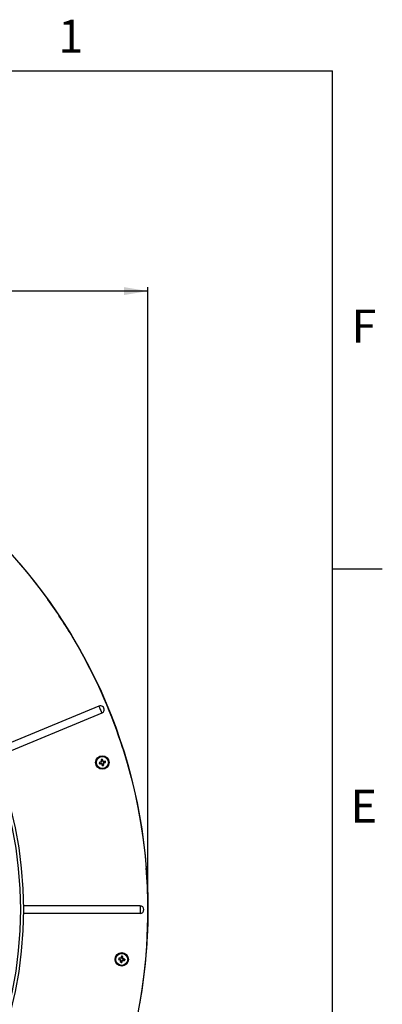
# Model space of a CAD drawing. Extents: x 2 to 154, y 1 to 99.
# Drawn here: x 142 to 154, y 68 to 99 of the extents above; entities that cross this region are included whole.
import ezdxf

# ---------------------------------------------------------------- set-up
doc = ezdxf.new("R2010")
doc.units = 0
doc.header["$MEASUREMENT"] = 0
doc.linetypes.add('SLD-SOLID', pattern=[0])
doc.layers.get('0').update_dxf_attribs({"linetype": 'CONTINUOUS'})
doc.styles.add('SLDTEXTSTYLE2', font='GOTHIC.TTF', dxfattribs={"width": 0.913})
doc.dimstyles.new('SLDDIMSTYLE0', dxfattribs={"dimtxt": 0.9375, "dimasz": 0.75, "dimexe": 0, "dimexo": 0.0625, "dimgap": 0.234375, "dimtad": 0, "dimtih": 1, "dimtoh": 1, "dimdec": 6, "dimrnd": 1e-09, "dimzin": 12, "dimtxsty": 'SLDTEXTSTYLE2', "dimsah": 1, "dimcen": 0.09, "dimazin": 3, "dimtfac": 1, "dimtofl": 0, "dimtmove": 0, "dimatfit": 3, "dimtolj": 1, "dimtzin": 12})

# ---------------------------------------------------------------- blocks, each defined once
blk = doc.blocks.new('_D_1')
at = {"color": 7, "linetype": 'SLD-SOLID'}
for p, q in [((128.826, 92.391), (128.541, 92.391)), ((128.541, 92.391), (128.541, 90.902)), ((130.904, 92.391), (131.19, 92.391)), ((131.19, 92.391), (131.19, 90.902)), ((128.541, 90.902), (128.826, 90.902)), ((131.19, 90.902), (130.904, 90.902)), ((112.515, 70.688), (112.515, 90.332)), ((146.088, 70.688), (146.088, 90.332)), ((112.515, 90.207), (126.943, 90.207)), ((146.088, 90.207), (132.788, 90.207))]:
    blk.add_line(p, q, dxfattribs=at)
for points in [[(112.515, 90.207), (113.265, 90.082), (113.265, 90.332)], [(146.088, 90.207), (145.338, 90.332), (145.338, 90.082)]]:
    blk.add_solid(points, dxfattribs=at)
at = {"color": 7, "linetype": 'SLD-SOLID', "char_height": 0.9375, "attachment_point": 1, "style": 'SLDTEXTSTYLE2'}
for s, insert in [('853', (128.826, 92.099)), ('%%c', (127.133, 90.659)), ('33 5/8"', (128.548, 90.659))]:
    blk.add_mtext(s, dxfattribs=dict(at, insert=insert))

msp = doc.modelspace()

# ---------------------------------------------------------------- linework, layer by layer
at = {"color": 7, "linetype": 'SLD-SOLID'}
for p, q in [((3.4349362, 97.1710704), (151.9349362, 97.1710704)), ((151.9349362, 2.6710704), (151.9349362, 97.1710704)), ((142.0307922, 81.5814291), (142.3394504, 81.2117935)), ((151.9349362, 81.4210704), (153.5099362, 81.4210704)), ((143.7171238, 79.2392564), (143.9579031, 78.8222145)), ((144.5355049, 77.0807499), (141.1229407, 75.6672192)), ((144.6290267, 76.8549673), (141.2164625, 75.441437)), ((144.6060262, 75.3841089), (144.6113378, 75.3804373)), ((144.6455928, 75.3876201), (144.6113378, 75.3804373)), ((144.6113378, 75.3804373), (144.6201142, 75.3240217)), ((144.6489814, 75.3931159), (144.6455928, 75.3876201)), ((144.660413, 75.3316935), (144.6455928, 75.3876201)), ((144.5478412, 75.2949745), (144.5533253, 75.2916422)), ((144.6093232, 75.3072679), (144.5533253, 75.2916422)), ((144.5533253, 75.2916422), (144.5605084, 75.2573872)), ((144.5568242, 75.2521321), (144.5605084, 75.2573872)), ((144.5605084, 75.2573872), (144.6180668, 75.2655722)), ((144.6154291, 75.3151875), (144.6179025, 75.3135942)), ((144.6268385, 75.2607719), (144.6284647, 75.263225)), ((144.6493029, 75.199375), (144.6346774, 75.2545639)), ((144.6459143, 75.1938792), (144.6493029, 75.199375)), ((144.6835579, 75.2065575), (144.6493029, 75.199375)), ((144.6682848, 75.3253904), (144.6667079, 75.3229784)), ((144.6746642, 75.2637269), (144.6835579, 75.2065575)), ((144.679341, 75.2726608), (144.6769287, 75.2742366)), ((144.6772185, 75.3207142), (144.7343873, 75.3296079)), ((144.6888696, 75.2028859), (144.6835579, 75.2065575)), ((144.7415704, 75.2953528), (144.6856441, 75.2805321)), ((144.7380598, 75.3349187), (144.7343873, 75.3296079)), ((144.7343873, 75.3296079), (144.7415704, 75.2953528)), ((144.7470662, 75.291964), (144.7415704, 75.2953528)), ((145.5617948, 74.8083055), (145.6747198, 74.3401603)), ((145.8600739, 73.3950394), (145.9323304, 72.9189585)), ((145.932341, 72.9188862), (145.9909119, 72.4409105)), ((145.9909143, 72.4408979), (146.0357515, 71.9614253)), ((145.8412843, 70.7605397), (142.1475504, 70.7605397)), ((145.8412843, 70.7605397), (145.8412843, 70.5161547)), ((145.8412843, 70.5161547), (142.1475504, 70.5161547)), ((146.0530087, 69.5554404), (146.015053, 69.0753838)), ((145.2606623, 69.1606362), (145.2471821, 69.1051565)), ((145.2571611, 69.1660607), (145.2606623, 69.1606362)), ((145.2950594, 69.1541632), (145.2606623, 69.1606362)), ((145.2873495, 69.0968224), (145.2950594, 69.1541632)), ((145.3002924, 69.157944), (145.2950594, 69.1541632)), ((145.1611988, 69.062959), (145.1666137, 69.0664042)), ((145.1730857, 69.1008004), (145.1666137, 69.0664042)), ((145.1666137, 69.0664042), (145.2229225, 69.0519394)), ((145.1692947, 69.1059779), (145.1730857, 69.1008004)), ((145.2308013, 69.0938072), (145.1730857, 69.1008004)), ((145.2212153, 68.9750467), (145.2264495, 68.9788275)), ((145.2264495, 68.9788275), (145.2340573, 69.0354123)), ((145.2608454, 68.9723546), (145.2264495, 68.9788275)), ((145.2291904, 69.0441477), (145.2316309, 69.0457921)), ((145.2394722, 69.0987877), (145.2411488, 69.0963686)), ((145.2745063, 69.0285755), (145.2608454, 68.9723546)), ((145.2643465, 68.9669299), (145.2608454, 68.9723546)), ((145.2822455, 69.0350399), (145.2806205, 69.037419)), ((145.2922094, 69.0879868), (145.2898299, 69.0863615)), ((145.3484219, 69.0321903), (145.2910806, 69.0398999)), ((145.2986744, 69.0802476), (145.3548952, 69.0665865)), ((145.3548952, 69.0665865), (145.3484219, 69.0321903)), ((145.3522024, 69.0269563), (145.3484219, 69.0321903)), ((145.3603194, 69.0700881), (145.3548952, 69.0665865)), ((146.015053, 69.075377), (145.9633401, 68.5965841))]:
    msp.add_line(p, q, dxfattribs=at)
at = {"color": 7, "linetype": 'SLD-SOLID', "flags": 128}
for points in [[(142.3394575, 81.2117841), (142.6374021, 80.8334237), (142.9243538, 80.4466969)], [(144.5355049, 77.0807499), (144.5446733, 77.0586158), (144.5559606, 77.0313648), (144.5687322, 77.0005329), (144.5822664, 76.9678583), (144.5958007, 76.9351843), (144.6085711, 76.9043524), (144.6198584, 76.8771008), (144.6290267, 76.8549673)], [(145.2958877, 75.7339659), (145.4354788, 75.2730489), (145.5617902, 74.8083248)], [(145.6747245, 74.3401374), (145.7741751, 73.8689357), (145.8600656, 73.3950873)], [(145.9633366, 68.596558), (145.8979099, 68.1194423), (145.8188246, 67.6444018)]]:
    msp.add_lwpolyline(points, dxfattribs=at)
at = {"color": 7, "linetype": 'SLD-SOLID'}
for centre, radius in [((129.3014789, 70.6391048), 16.7864962), ((129.3014734, 70.6383472), 12.8466584), ((129.3014748, 70.6383473), 12.750793), ((144.647448, 75.2934973), 0.2125002), ((144.6474478, 75.2934972), 0.1900002), ((145.2607538, 69.0664956), 0.2124998), ((145.260754, 69.0664955), 0.19)]:
    msp.add_circle(centre, radius, dxfattribs=at)
for centre, radius, start, end in [((129.301449, 70.6383322), 16.786529, 30.82196931, 35.75329633), ((129.3014703, 70.6383485), 16.7865028, 17.67123308, 29.17800583), ((144.5822663, 76.9678588), 0.1221925, 292.49967379, 112.50016208), ((145.2945666, 72.2073229), 3.2505472, 101.45557931, 102.22920158), ((147.7105169, 75.7725542), 3.1286983, 187.1319939, 188.40586827), ((141.636689, 74.4979235), 3.142495, 15.2668698, 16.55088494), ((145.4779573, 72.3079839), 3.1284546, 106.00398618, 107.29601576), ((147.7067151, 75.9349467), 3.2230496, 191.45282752, 192.23099743), ((144.2077872, 78.3686515), 3.1360038, 276.3902554, 277.6791692), ((144.6052918, 75.3217156), 0.0149996, 285.59091454, 327.21800603), ((144.6052962, 75.3217163), 0.0149963, 327.20655077, 8.84333428), ((144.6201781, 75.2507206), 0.0150009, 56.46760914, 98.09102191), ((147.6490679, 76.0864564), 3.1329899, 195.28052714, 196.55264981), ((144.6201797, 75.2507232), 0.0149979, 14.83739119, 56.46708195), ((144.0007819, 78.3776165), 3.2484426, 281.45495445, 282.22907689), ((144.6749153, 75.3355374), 0.0150031, 194.84535222, 236.83516382), ((144.674913, 75.3355393), 0.0150033, 236.84646822, 278.83955775), ((145.1262482, 72.2319835), 3.1271228, 97.13086016, 98.42118365), ((144.6894902, 75.2660312), 0.015004, 146.84657366, 188.83442063), ((144.6894882, 75.2660297), 0.0150032, 104.84592206, 146.83783225), ((143.854633, 78.2946093), 3.1324616, 285.26465256, 286.55277399), ((141.569275, 74.8124095), 3.1439373, 7.13454688, 8.41796985), ((141.5731939, 74.6489123), 3.2383608, 11.45353741, 12.23005868), ((129.301273, 70.6383397), 16.7867007, 356.3015624, 4.52043999), ((145.8412839, 70.6383472), 0.1221925, 270.00019629, 89.99980371), ((148.2727484, 68.3371711), 3.1274309, 164.63075974, 165.90514836), ((144.6779669, 65.9696449), 3.2484674, 78.95528088, 79.7293797), ((142.1883158, 69.482063), 3.1288099, 352.76433268, 354.05396052), ((148.3442955, 68.4861899), 3.2349293, 168.95426711, 169.72958181), ((146.0303282, 72.0720434), 3.1320879, 253.88942385, 255.1799576), ((144.8851097, 65.9862453), 3.1326495, 83.50485164, 84.79513508), ((148.3245735, 68.6518935), 3.1201379, 172.7778406, 174.0552052), ((145.842839, 72.1595594), 3.2446166, 258.95463311, 259.72965114), ((145.2191888, 69.0374084), 0.015003, 33.97289143, 75.58995262), ((145.2326057, 69.1086998), 0.0150015, 263.09180476, 304.71453926), ((145.2191878, 69.0374098), 0.0150031, 352.34882172, 33.96610425), ((145.2326028, 69.1087007), 0.0150039, 304.72157878, 346.33624387), ((142.245558, 69.79666), 3.1307405, 344.63145527, 345.9202898), ((145.2890817, 69.0250337), 0.0149996, 124.33977979, 166.34198685), ((145.2890822, 69.0250346), 0.014999, 82.34309806, 124.34311539), ((145.6765575, 72.1407367), 3.1306284, 262.76420777, 264.05308234), ((145.3022224, 69.0948244), 0.0150065, 172.34892424, 214.32940107), ((145.3022175, 69.0948275), 0.0150042, 214.3496006, 256.34096006), ((144.5308842, 66.0523719), 3.1296284, 74.63145777, 75.92074894), ((142.1604576, 69.6499441), 3.2519761, 348.95545825, 349.72873295)]:
    msp.add_arc(centre, radius, start, end, dxfattribs=at)

# ---------------------------------------------------------------- texts
at = {"color": 7, "linetype": 'CONTINUOUS', "char_height": 1.0416667, "attachment_point": 1, "style": 'SLDTEXTSTYLE2'}
for s, insert in [('1', (143.2534372, 98.7915342)), ('F', (152.5356597, 89.6194853)), ('E', (152.5045926, 74.4306749))]:
    msp.add_mtext(s, dxfattribs=dict(at, insert=insert))

# ---------------------------------------------------------------- dimensions: what is measured, and where the dimension line sits
at = {"color": 7, "linetype": 'SLD-SOLID'}
dim = msp.add_linear_dim(base=(146.0879741, 90.206502), p1=(112.5149741, 70.6383472), p2=(146.0879741, 70.6383472), text='%%c<>', dimstyle='SLDDIMSTYLE0', dxfattribs=at)
dim.commit()
dim.dimension.update_dxf_attribs({"geometry": '_D_1', "text_midpoint": (129.8654191, 90.206502), "dimtype": 160})

doc.saveas('drawing.dxf')
